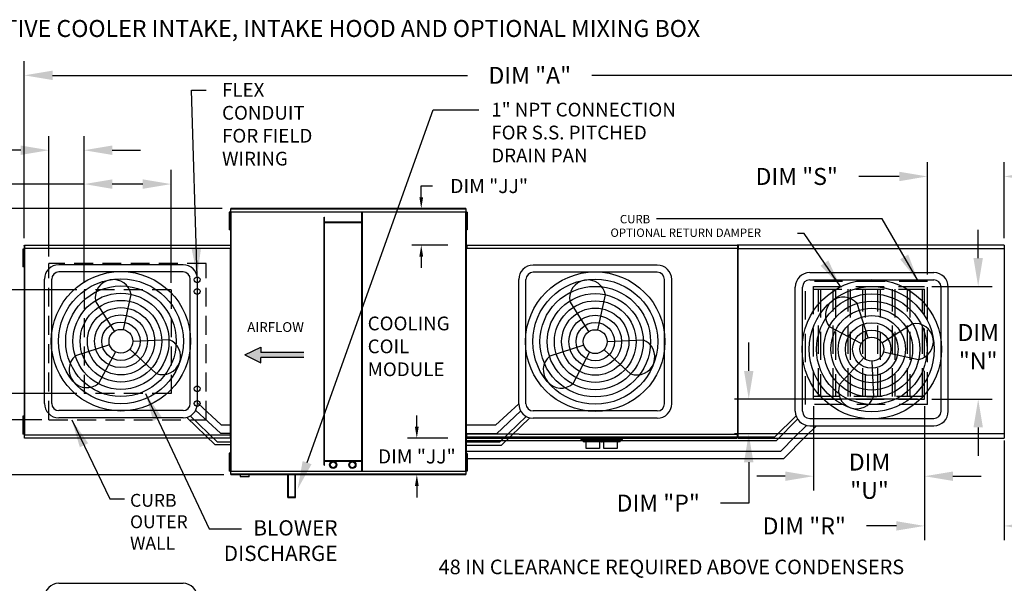
# Model space of a CAD drawing. Units: inches. Extents: x 0 to 2178, y -169 to 0.
# Drawn here: x 89 to 194, y -60 to 0 of the extents above; entities that cross this region are included whole.
import ezdxf

# ---------------------------------------------------------------- set-up
doc = ezdxf.new("R2010")
doc.units = ezdxf.units.IN
doc.header["$LTSCALE"] = 4
doc.header["$MEASUREMENT"] = 0
doc.linetypes.add('DASHED', pattern=[0.75, 0.5, -0.25])
doc.linetypes.add('HIDDEN', pattern=[0.375, 0.25, -0.125])
doc.styles.add('BOLD', font='ROMAND.SHX')
doc.dimstyles.new('MOD', dxfattribs={"dimscale": 1.5, "dimtxt": 1.2, "dimasz": 2, "dimexe": 1, "dimexo": 0.5, "dimgap": 1, "dimtad": 0, "dimtih": 1, "dimtoh": 1, "dimdec": 4, "dimzin": 0, "dimdsep": 46, "dimtxsty": 'Standard', "dimcen": 0.09, "dimadec": 0, "dimazin": 0, "dimtfac": 1, "dimtdec": 4, "dimtofl": 0, "dimtmove": 0, "dimatfit": 3, "dimfxl": 1, "dimtolj": 1, "dimtzin": 0, "dimarcsym": 0})

# ---------------------------------------------------------------- blocks, each defined once
blk = doc.blocks.new('*D2')
at = {"color": 0, "lineweight": -2, "transparency": 16777216}
for p, q in [((110.61, -20.01), (66.85, -20.01)), ((68.35, -23.01), (68.35, -30.21)), ((68.35, -45.22), (68.35, -38.01)), ((110.78, -48.22), (66.85, -48.22))]:
    blk.add_line(p, q, dxfattribs=at)
at = {"color": 0, "transparency": 16777216}
for points in [[(67.85, -23.01), (68.85, -23.01), (68.35, -20.01)], [(67.85, -45.22), (68.85, -45.22), (68.35, -48.22)]]:
    blk.add_solid(points, dxfattribs=at)
at = {"layer": 'DEFPOINTS', "color": 0, "transparency": 16777216}
for p in [(111.36, -20.01), (68.35, -48.22), (111.53, -48.22)]:
    blk.add_point(p, dxfattribs=at)
at = {"color": 0, "transparency": 16777216, "insert": (68.35, -34.11), "char_height": 1.8, "attachment_point": 5}
blk.add_mtext('\\A1;DIM\\P"B"', dxfattribs=at)
blk = doc.blocks.new('*D4')
at = {"color": 0, "lineweight": -2, "transparency": 16777216}
for p, q in [((92.24, -25.09), (92.24, -12.32)), ((95.96, -27.88), (95.96, -12.32)), ((89.24, -13.82), (81.1, -13.82)), ((98.96, -13.82), (101.96, -13.82))]:
    blk.add_line(p, q, dxfattribs=at)
at = {"color": 0, "transparency": 16777216}
for points in [[(89.24, -13.32), (89.24, -14.32), (92.24, -13.82)], [(98.96, -13.32), (98.96, -14.32), (95.96, -13.82)]]:
    blk.add_solid(points, dxfattribs=at)
at = {"layer": 'DEFPOINTS', "color": 0, "transparency": 16777216}
for p in [(92.24, -13.82), (92.24, -25.84), (95.96, -28.63)]:
    blk.add_point(p, dxfattribs=at)
at = {"color": 0, "transparency": 16777216, "insert": (74.5, -13.82), "char_height": 1.8, "attachment_point": 5}
blk.add_mtext('\\A1;DIM "Z"', dxfattribs=at)
blk = doc.blocks.new('*D5')
at = {"color": 0, "lineweight": -2, "transparency": 16777216}
for p, q in [((95.96, -27.88), (95.96, -15.91)), ((105.19, -27.88), (105.19, -15.91)), ((95.96, -17.41), (85.56, -17.41)), ((102.19, -17.41), (98.96, -17.41))]:
    blk.add_line(p, q, dxfattribs=at)
at = {"color": 0, "transparency": 16777216}
for points in [[(98.96, -16.91), (98.96, -17.91), (95.96, -17.41)], [(102.19, -16.91), (102.19, -17.91), (105.19, -17.41)]]:
    blk.add_solid(points, dxfattribs=at)
at = {"layer": 'DEFPOINTS', "color": 0, "transparency": 16777216}
for p in [(105.19, -17.41), (95.96, -28.63), (105.19, -28.63)]:
    blk.add_point(p, dxfattribs=at)
at = {"color": 0, "transparency": 16777216, "insert": (78.96, -17.41), "char_height": 1.8, "attachment_point": 5}
blk.add_mtext('\\A1;DIM "X"', dxfattribs=at)
blk = doc.blocks.new('*D6')
at = {"color": 0, "lineweight": -2, "transparency": 16777216}
for p, q in [((76.63, -25.63), (76.63, -22.63)), ((95.21, -28.63), (75.13, -28.63)), ((95.21, -39.6), (75.13, -39.6)), ((76.63, -42.6), (76.63, -45.6))]:
    blk.add_line(p, q, dxfattribs=at)
at = {"color": 0, "transparency": 16777216}
for points in [[(76.13, -25.63), (77.13, -25.63), (76.63, -28.63)], [(76.13, -42.6), (77.13, -42.6), (76.63, -39.6)]]:
    blk.add_solid(points, dxfattribs=at)
at = {"layer": 'DEFPOINTS', "color": 0, "transparency": 16777216}
for p in [(95.96, -28.63), (76.63, -39.6), (95.96, -39.6)]:
    blk.add_point(p, dxfattribs=at)
at = {"color": 0, "transparency": 16777216, "insert": (76.63, -34.23), "char_height": 1.8, "attachment_point": 5}
blk.add_mtext('\\A1;DIM\\P"W"', dxfattribs=at)
blk = doc.blocks.new('*D7')
at = {"color": 0, "lineweight": -2, "transparency": 16777216}
for p, q in [((83.19, -36.6), (83.19, -33.6)), ((83.72, -39.6), (81.69, -39.6)), ((91.49, -42.39), (81.69, -42.39)), ((83.19, -45.39), (83.19, -49.91)), ((83.19, -49.91), (80.19, -49.91))]:
    blk.add_line(p, q, dxfattribs=at)
at = {"color": 0, "transparency": 16777216}
for points in [[(82.69, -36.6), (83.69, -36.6), (83.19, -39.6)], [(82.69, -45.39), (83.69, -45.39), (83.19, -42.39)]]:
    blk.add_solid(points, dxfattribs=at)
at = {"layer": 'DEFPOINTS', "color": 0, "transparency": 16777216}
for p in [(84.47, -39.6), (83.19, -42.39), (92.24, -42.39)]:
    blk.add_point(p, dxfattribs=at)
at = {"color": 0, "transparency": 16777216, "insert": (73.59, -49.91), "char_height": 1.8, "attachment_point": 5}
blk.add_mtext('\\A1;DIM "Y"', dxfattribs=at)
blk = doc.blocks.new('*D19')
at = {"color": 0, "lineweight": -2, "transparency": 16777216}
for p, q in [((89.62, -23.14), (89.62, -4.38)), ((216.87, -23.08), (216.87, -4.38)), ((92.62, -5.88), (136.64, -5.88)), ((213.87, -5.88), (149.84, -5.88))]:
    blk.add_line(p, q, dxfattribs=at)
at = {"color": 0, "transparency": 16777216}
for points in [[(92.62, -5.38), (92.62, -6.38), (89.62, -5.88)], [(213.87, -5.38), (213.87, -6.38), (216.87, -5.88)]]:
    blk.add_solid(points, dxfattribs=at)
at = {"layer": 'DEFPOINTS', "color": 0, "transparency": 16777216}
for p in [(89.62, -5.88), (89.62, -23.89), (216.87, -23.83)]:
    blk.add_point(p, dxfattribs=at)
at = {"color": 0, "transparency": 16777216, "insert": (143.24, -5.88), "char_height": 1.8, "attachment_point": 5}
blk.add_mtext('\\A1;DIM "A"', dxfattribs=at)
blk = doc.blocks.new('*D21')
at = {"color": 0, "lineweight": -2, "transparency": 16777216}
for p, q in [((185.13, -40.96), (185.13, -55.15)), ((193.55, -44.6), (193.55, -55.15)), ((182.13, -53.65), (178.96, -53.65)), ((196.55, -53.65), (199.55, -53.65))]:
    blk.add_line(p, q, dxfattribs=at)
at = {"color": 0, "transparency": 16777216}
for points in [[(182.13, -53.15), (182.13, -54.15), (185.13, -53.65)], [(196.55, -53.15), (196.55, -54.15), (193.55, -53.65)]]:
    blk.add_solid(points, dxfattribs=at)
at = {"layer": 'DEFPOINTS', "color": 0, "transparency": 16777216}
for p in [(185.13, -40.21), (193.55, -43.85), (193.55, -53.65)]:
    blk.add_point(p, dxfattribs=at)
at = {"color": 0, "transparency": 16777216, "insert": (172.36, -53.65), "char_height": 1.8, "attachment_point": 5}
blk.add_mtext('\\A1;DIM "R"', dxfattribs=at)
blk = doc.blocks.new('*D20')
at = {"color": 0, "lineweight": -2, "transparency": 16777216}
for p, q in [((185.43, -26.98), (185.43, -15.1)), ((193.55, -23.14), (193.55, -15.1)), ((182.43, -16.6), (178.16, -16.6)), ((196.55, -16.6), (199.55, -16.6))]:
    blk.add_line(p, q, dxfattribs=at)
at = {"color": 0, "transparency": 16777216}
for points in [[(182.43, -16.1), (182.43, -17.1), (185.43, -16.6)], [(196.55, -16.1), (196.55, -17.1), (193.55, -16.6)]]:
    blk.add_solid(points, dxfattribs=at)
at = {"layer": 'DEFPOINTS', "color": 0, "transparency": 16777216}
for p in [(193.55, -16.6), (193.55, -23.89), (185.43, -27.73)]:
    blk.add_point(p, dxfattribs=at)
at = {"color": 0, "transparency": 16777216, "insert": (171.56, -16.6), "char_height": 1.8, "attachment_point": 5}
blk.add_mtext('\\A1;DIM "S"', dxfattribs=at)
blk = doc.blocks.new('*D24')
at = {"color": 0, "lineweight": -2, "transparency": 16777216}
for p, q in [((173.34, -40.96), (173.34, -49.88)), ((185.13, -40.96), (185.13, -49.88)), ((170.34, -48.38), (167.34, -48.38)), ((188.13, -48.38), (191.13, -48.38))]:
    blk.add_line(p, q, dxfattribs=at)
at = {"color": 0, "transparency": 16777216}
for points in [[(170.34, -47.88), (170.34, -48.88), (173.34, -48.38)], [(188.13, -47.88), (188.13, -48.88), (185.13, -48.38)]]:
    blk.add_solid(points, dxfattribs=at)
at = {"layer": 'DEFPOINTS', "color": 0, "transparency": 16777216}
for p in [(173.34, -40.21), (185.13, -40.21), (185.13, -48.38)]:
    blk.add_point(p, dxfattribs=at)
at = {"color": 0, "transparency": 16777216, "insert": (179.28, -48.38), "char_height": 1.8, "attachment_point": 5}
blk.add_mtext('\\A1;DIM\\P"U"', dxfattribs=at)
blk = doc.blocks.new('*D22')
at = {"color": 0, "lineweight": -2, "transparency": 16777216}
for p, q in [((166.47, -37.21), (166.47, -34.21)), ((184.38, -40.21), (164.97, -40.21)), ((192.8, -43.9), (164.97, -43.9)), ((166.47, -46.9), (166.47, -51.23)), ((166.47, -51.23), (163.47, -51.23))]:
    blk.add_line(p, q, dxfattribs=at)
at = {"color": 0, "transparency": 16777216}
for points in [[(165.97, -37.21), (166.97, -37.21), (166.47, -40.21)], [(165.97, -46.9), (166.97, -46.9), (166.47, -43.9)]]:
    blk.add_solid(points, dxfattribs=at)
at = {"layer": 'DEFPOINTS', "color": 0, "transparency": 16777216}
for p in [(185.13, -40.21), (166.47, -43.9), (193.55, -43.9)]:
    blk.add_point(p, dxfattribs=at)
at = {"color": 0, "transparency": 16777216, "insert": (156.87, -51.23), "char_height": 1.8, "attachment_point": 5}
blk.add_mtext('\\A1;DIM "P"', dxfattribs=at)
blk = doc.blocks.new('*D23')
at = {"color": 0, "lineweight": -2, "transparency": 16777216}
for p, q in [((190.81, -25.26), (190.81, -22.26)), ((185.88, -28.26), (192.31, -28.26)), ((185.88, -40.21), (192.31, -40.21)), ((190.81, -43.21), (190.81, -46.21))]:
    blk.add_line(p, q, dxfattribs=at)
at = {"color": 0, "transparency": 16777216}
for points in [[(190.31, -25.26), (191.31, -25.26), (190.81, -28.26)], [(190.31, -43.21), (191.31, -43.21), (190.81, -40.21)]]:
    blk.add_solid(points, dxfattribs=at)
at = {"layer": 'DEFPOINTS', "color": 0, "transparency": 16777216}
for p in [(185.13, -28.26), (190.81, -28.26), (185.13, -40.21)]:
    blk.add_point(p, dxfattribs=at)
at = {"color": 0, "transparency": 16777216, "insert": (190.81, -34.65), "char_height": 1.8, "attachment_point": 5}
blk.add_mtext('\\A1;DIM\\P"N"', dxfattribs=at)
blk = doc.blocks.new('*D39')
at = {"color": 0, "lineweight": -2, "transparency": 16777216}
for p, q in [((131.73, -18.81), (131.73, -17.61)), ((131.73, -17.61), (132.93, -17.61)), ((134.46, -20.01), (130.73, -20.01)), ((134.55, -23.89), (130.73, -23.89)), ((131.73, -25.09), (131.73, -26.29))]:
    blk.add_line(p, q, dxfattribs=at)
at = {"color": 0, "transparency": 16777216}
for points in [[(131.53, -18.81), (131.93, -18.81), (131.73, -20.01)], [(131.53, -25.09), (131.93, -25.09), (131.73, -23.89)]]:
    blk.add_solid(points, dxfattribs=at)
at = {"layer": 'DEFPOINTS', "color": 0, "transparency": 16777216}
for p in [(136.46, -20.01), (131.73, -23.89), (136.55, -23.89)]:
    blk.add_point(p, dxfattribs=at)
at = {"color": 0, "transparency": 16777216, "insert": (138.93, -17.61), "char_height": 1.5, "attachment_point": 5}
blk.add_mtext('\\A1;DIM "JJ"', dxfattribs=at)
blk = doc.blocks.new('*D40')
at = {"color": 0, "lineweight": -2, "transparency": 16777216}
for p, q in [((131.26, -43.14), (131.26, -41.94)), ((134.55, -44.34), (130.26, -44.34)), ((134.46, -48.22), (130.26, -48.22)), ((131.26, -49.42), (131.26, -50.62))]:
    blk.add_line(p, q, dxfattribs=at)
at = {"color": 0, "transparency": 16777216}
for points in [[(131.06, -43.14), (131.46, -43.14), (131.26, -44.34)], [(131.06, -49.42), (131.46, -49.42), (131.26, -48.22)]]:
    blk.add_solid(points, dxfattribs=at)
at = {"layer": 'DEFPOINTS', "color": 0, "transparency": 16777216}
for p in [(131.26, -44.34), (136.55, -44.34), (136.46, -48.22)]:
    blk.add_point(p, dxfattribs=at)
at = {"color": 0, "transparency": 16777216, "insert": (131.26, -46.28), "char_height": 1.5, "attachment_point": 5}
blk.add_mtext('\\A1;DIM "JJ"', dxfattribs=at)

msp = doc.modelspace()

# ---------------------------------------------------------------- hatches: boundary and pattern name
at = {"linetype": 'Continuous'}
msp.add_hatch(color=7, dxfattribs=at).paths.add_polyline_path([(114.70657, -35.24719), (114.70657, -34.69495), (113.03033, -35.5233), (114.70657, -36.35166), (114.70657, -35.79942), (119.28134, -35.79942), (119.28134, -35.24719)])

# ---------------------------------------------------------------- linework, layer by layer
at = {"color": 7}
for p, q in [((119.62059, -46.93933), (132.9978, -9.5401)), ((132.9978, -9.5401), (137.8272, -9.5401)), ((136.54895, -23.89483), (136.54895, -24.21818)), ((165.30147, -25.91503), (165.30147, -23.89411)), ((165.35675, -23.89401), (165.35675, -24.33184)), ((193.55077, -23.89401), (193.55077, -44.33692)), ((136.51808, -24.21818), (136.50215, -24.21818)), ((136.51808, -24.21818), (165.30147, -24.21818)), ((136.54895, -24.21818), (136.51808, -24.21818)), ((106.45967, -25.95883), (93.29248, -25.95883)), ((156.77233, -25.99909), (143.60515, -25.99909)), ((106.45967, -26.72483), (93.29248, -26.72483)), ((156.77233, -26.76509), (143.60515, -26.76509)), ((172.93986, -26.79533), (186.10705, -26.79533)), ((91.76048, -40.65802), (91.76048, -27.49083)), ((92.52648, -40.65802), (92.52648, -27.49083)), ((107.22567, -40.65802), (107.22567, -27.49083)), ((107.99167, -40.65802), (107.99167, -27.49083)), ((142.07315, -40.69828), (142.07315, -27.53109)), ((142.83915, -40.69828), (142.83915, -27.53109)), ((157.53833, -40.69828), (157.53833, -27.53109)), ((158.30433, -40.69828), (158.30433, -27.53109)), ((172.93986, -27.56133), (186.10705, -27.56133)), ((100.14534, -32.83779), (100.95472, -29.12054)), ((150.458, -32.87805), (151.26738, -29.16081)), ((171.40786, -41.49451), (171.40786, -28.32733)), ((172.17386, -41.49451), (172.17386, -28.32733)), ((186.87305, -41.49451), (186.87305, -28.32733)), ((187.63905, -41.49451), (187.63905, -28.32733)), ((99.2039, -33.00206), (97.1834, -29.77863)), ((149.51657, -33.04233), (147.49607, -29.81889)), ((179.13832, -33.70533), (177.98065, -30.08141)), ((180.59581, -34.23875), (183.81925, -32.21824)), ((178.40516, -34.31831), (175.04363, -32.53699)), ((98.67049, -34.45955), (95.04657, -35.61723)), ((101.14169, -34.07442), (104.94268, -33.8904)), ((151.45435, -34.11469), (155.25535, -33.93066)), ((99.28347, -35.19272), (97.50214, -38.55425)), ((100.8124, -34.92593), (103.62694, -37.48549)), ((113.03033, -35.5233), (114.70657, -34.69495)), ((114.70657, -34.69495), (114.70657, -35.24719)), ((119.28134, -35.24719), (114.70657, -35.24719)), ((148.98315, -34.49982), (145.35924, -35.65749)), ((149.59614, -35.23298), (147.81481, -38.59451)), ((151.12507, -34.96619), (153.9396, -37.52576)), ((180.76009, -35.18018), (184.47733, -35.98956)), ((113.03033, -35.5233), (114.70657, -36.35166)), ((119.28134, -35.79942), (114.70657, -35.79942)), ((114.70657, -36.35166), (114.70657, -35.79942)), ((178.67195, -35.84725), (176.11238, -38.66178)), ((179.52345, -36.17653), (179.70748, -39.97753)), ((110.51806, -42.94315), (108.05238, -40.65802)), ((139.60747, -42.98341), (142.07315, -40.69828)), ((106.45967, -41.42402), (93.29248, -41.42402)), ((110.42579, -43.8335), (107.81842, -41.39787)), ((139.69974, -43.87376), (142.30711, -41.43814)), ((156.77233, -41.46428), (143.60515, -41.46428)), ((106.45967, -42.19002), (93.29248, -42.19002)), ((109.88191, -45.06614), (106.87226, -42.14906)), ((110.0847, -44.7249), (107.21623, -41.9812)), ((140.04083, -44.76516), (142.9093, -42.02146)), ((140.24362, -45.1064), (143.25327, -42.18932)), ((156.77233, -42.23028), (143.60515, -42.23028)), ((169.24622, -44.22186), (171.48713, -41.98094)), ((169.39935, -44.60486), (171.64991, -42.32099)), ((172.93986, -42.26051), (186.10705, -42.26051)), ((110.42579, -43.8335), (111.48661, -43.8335)), ((110.51806, -42.94315), (111.48661, -42.94315)), ((139.60747, -42.98341), (136.50215, -42.98341)), ((165.35675, -44.33692), (165.35675, -43.86504)), ((171.36732, -44.22186), (172.60068, -42.98849)), ((172.45061, -44.22186), (173.64595, -43.02651)), ((172.93986, -43.02651), (186.10705, -43.02651)), ((110.0847, -44.7249), (111.48661, -44.7249)), ((139.69974, -43.87376), (136.50215, -43.87376)), ((136.50215, -44.22186), (169.24622, -44.22186)), ((136.50215, -44.60486), (169.39935, -44.60486)), ((140.04083, -44.76516), (136.50215, -44.76516)), ((142.10432, -43.90681), (136.54895, -43.90681)), ((169.87007, -45.71911), (171.36732, -44.22186)), ((170.18735, -46.48511), (172.45061, -44.22186)), ((111.48661, -45.06614), (109.88191, -45.06614)), ((136.50215, -45.1064), (140.24362, -45.1064)), ((136.50215, -45.71911), (169.87007, -45.71911)), ((136.50215, -46.48511), (170.18735, -46.48511)), ((93.29248, -59.73307), (106.45967, -59.73307))]:
    msp.add_line(p, q, dxfattribs=at)
at = {"color": 7, "linetype": 'Continuous'}
for p, q in [((111.42341, -20.38268), (111.35731, -20.38268)), ((111.35731, -20.38268), (111.35731, -20.69745)), ((111.35731, -20.69745), (111.35731, -21.95655)), ((111.42341, -20.69745), (111.35731, -20.69745)), ((111.42341, -20.38268), (111.42341, -20.69745)), ((111.42341, -20.69745), (111.42341, -21.95655)), ((111.48661, -20.38267), (111.48661, -47.8467)), ((111.52638, -20.38267), (111.48661, -20.38267)), ((111.52638, -20.38267), (111.52638, -47.8467)), ((111.52697, -20.38267), (111.52638, -20.38267)), ((111.52697, -20.3613), (136.46179, -20.3613)), ((111.52697, -20.3613), (111.52697, -20.38267)), ((111.52697, -20.40107), (111.52697, -20.38267)), ((136.46179, -20.40107), (111.52697, -20.40107)), ((136.45942, -20.0131), (111.52935, -20.0131)), ((111.52935, -20.0494), (111.52935, -20.0131)), ((111.52935, -20.0494), (136.45942, -20.0494)), ((111.52935, -20.3613), (111.52935, -20.0494)), ((125.444, -47.8283), (125.444, -20.40107)), ((125.50632, -47.8283), (125.50632, -20.40107)), ((136.45942, -20.0131), (136.45942, -20.0494)), ((136.45942, -20.0494), (136.45942, -20.3613)), ((136.46179, -20.38267), (136.46179, -20.3613)), ((136.46239, -20.38267), (136.46179, -20.38267)), ((136.46179, -20.40107), (136.46179, -20.38267)), ((136.46239, -47.8467), (136.46239, -20.38267)), ((136.50215, -20.38267), (136.46239, -20.38267)), ((136.50215, -47.8467), (136.50215, -20.38267)), ((136.60672, -20.37505), (136.54061, -20.37505)), ((136.54061, -20.37505), (136.54061, -20.68982)), ((136.54061, -20.68982), (136.54061, -21.94891)), ((136.60672, -20.68982), (136.54061, -20.68982)), ((136.60672, -20.37505), (136.60672, -20.68982)), ((136.60672, -20.68982), (136.60672, -21.94891)), ((111.4637, -21.01223), (111.42341, -21.01223)), ((111.42341, -21.64177), (111.4637, -21.64177)), ((121.41461, -47.2211), (121.41461, -20.92045)), ((121.41461, -20.92045), (121.47693, -20.92045)), ((121.47693, -47.2211), (121.47693, -20.92045)), ((125.444, -21.43982), (121.47693, -21.43982)), ((125.444, -21.50215), (121.47693, -21.50215)), ((136.54079, -21.00459), (136.5005, -21.00459)), ((136.5005, -21.63414), (136.54079, -21.63414)), ((136.50215, -20.95423), (136.50215, -47.27514)), ((111.42341, -21.95655), (111.35731, -21.95655)), ((111.35731, -21.95655), (111.35731, -22.27132)), ((111.42341, -22.27132), (111.35731, -22.27132)), ((111.42341, -21.95655), (111.42341, -22.27132)), ((136.60672, -21.94891), (136.54061, -21.94891)), ((136.54061, -21.94891), (136.54061, -22.26369)), ((136.60672, -22.26369), (136.54061, -22.26369)), ((136.60672, -21.94891), (136.60672, -22.26369)), ((89.62191, -23.93261), (89.62191, -23.89411)), ((89.62191, -23.93261), (89.62191, -24.26342)), ((89.63886, -23.89411), (111.50734, -23.89411)), ((89.63886, -23.92755), (89.63886, -23.89411)), ((111.50734, -23.92755), (89.63886, -23.92755)), ((89.63886, -23.92755), (89.63886, -24.21482)), ((111.50734, -23.89411), (111.50734, -23.92755)), ((111.50734, -23.92755), (111.50734, -24.21482)), ((136.50215, -23.38763), (136.50215, -44.84174)), ((136.54895, -23.89483), (165.24948, -23.89483)), ((165.24948, -23.89403), (165.24948, -23.8665)), ((165.24948, -23.91774), (165.24948, -23.89403)), ((165.24948, -23.89403), (165.25024, -23.89403)), ((165.30147, -23.89403), (165.25024, -23.89403)), ((165.25467, -23.89411), (165.25467, -23.86934)), ((165.25467, -23.89411), (165.25536, -23.89411)), ((165.25467, -23.91545), (165.25467, -23.89411)), ((165.30147, -23.89411), (165.25536, -23.89411)), ((193.55077, -23.89401), (165.35675, -23.89401)), ((89.47019, -24.30874), (89.47019, -24.62352)), ((89.53629, -24.30874), (89.47019, -24.30874)), ((89.47019, -24.62352), (89.47019, -25.88261)), ((89.53629, -24.62352), (89.47019, -24.62352)), ((89.53629, -24.30874), (89.53629, -24.62352)), ((89.53629, -24.62352), (89.53629, -25.88261)), ((89.57658, -24.93829), (89.53629, -24.93829)), ((89.61876, -24.28608), (89.57658, -24.28608)), ((89.5995, -24.23451), (89.5995, -43.99487)), ((89.63612, -24.23451), (89.5995, -24.23451)), ((89.61876, -24.28608), (89.61939, -24.28608)), ((89.61939, -24.26342), (89.61939, -24.28608)), ((89.61939, -24.3056), (89.61939, -24.28608)), ((89.63612, -24.23451), (89.63612, -43.99487)), ((89.63612, -24.23451), (89.63667, -24.23451)), ((89.63667, -24.21482), (111.50953, -24.21482)), ((89.63667, -24.21482), (89.63667, -24.23451)), ((89.63667, -24.25145), (89.63667, -24.23451)), ((111.50953, -24.25145), (89.63667, -24.25145)), ((111.50953, -24.23451), (111.50953, -24.21482)), ((111.50953, -24.25145), (111.50953, -24.23451)), ((111.50953, -24.23451), (111.51007, -24.23451)), ((111.51007, -43.99487), (111.51007, -24.23451)), ((111.5467, -24.23451), (111.51007, -24.23451)), ((111.5467, -43.99487), (111.5467, -24.23451)), ((136.50215, -24.25419), (136.50215, -43.97518)), ((165.35377, -24.23185), (193.55376, -24.23185)), ((165.35675, -43.86504), (165.35675, -24.33184)), ((89.47019, -25.88261), (89.47019, -26.19739)), ((89.53629, -25.88261), (89.47019, -25.88261)), ((89.53629, -25.56784), (89.57658, -25.56784)), ((89.53629, -25.88261), (89.53629, -26.19739)), ((136.50215, -25.48398), (136.50215, -44.79267)), ((136.50215, -25.93981), (136.50215, -43.88203)), ((165.30147, -43.90681), (165.30147, -25.91503)), ((89.53629, -26.19739), (89.47019, -26.19739)), ((136.50215, -26.26388), (136.50215, -44.01277)), ((89.47019, -42.03199), (89.47019, -42.34676)), ((89.53629, -42.03199), (89.47019, -42.03199)), ((89.53629, -42.34676), (89.47019, -42.34676)), ((89.47019, -42.34676), (89.47019, -43.60585)), ((89.53629, -42.03199), (89.53629, -42.34676)), ((89.53629, -42.34676), (89.53629, -43.60585)), ((89.57658, -42.66153), (89.53629, -42.66153)), ((89.47019, -43.60585), (89.47019, -43.92063)), ((89.53629, -43.60585), (89.47019, -43.60585)), ((89.53629, -43.29108), (89.57658, -43.29108)), ((89.53629, -43.60585), (89.53629, -43.92063)), ((136.54895, -43.8607), (136.54895, -43.88203)), ((165.25467, -43.8607), (165.25467, -43.88203)), ((89.53629, -43.92063), (89.47019, -43.92063)), ((89.57658, -43.94329), (89.61876, -43.94329)), ((89.5995, -43.99487), (89.63612, -43.99487)), ((89.61939, -43.94329), (89.61876, -43.94329)), ((89.61939, -43.92377), (89.61939, -43.94329)), ((89.61939, -43.94329), (89.61939, -43.96595)), ((89.63667, -43.99487), (89.63612, -43.99487)), ((89.63667, -43.97792), (111.50953, -43.97792)), ((89.63667, -43.97792), (89.63667, -43.99487)), ((89.63667, -43.99487), (89.63667, -44.01455)), ((111.50953, -44.01455), (89.63667, -44.01455)), ((89.63886, -44.30182), (89.63886, -44.01455)), ((89.63886, -44.30182), (111.50734, -44.30182)), ((89.63886, -44.33526), (89.63886, -44.30182)), ((111.50734, -44.33526), (89.63886, -44.33526)), ((111.50734, -44.30182), (111.50734, -44.01455)), ((111.50734, -44.30182), (111.50734, -44.33526)), ((111.50953, -44.01455), (111.50953, -43.99487)), ((111.51007, -43.99487), (111.5467, -43.99487)), ((136.50215, -43.88203), (136.54826, -43.88203)), ((136.54895, -43.88203), (136.54826, -43.88203)), ((136.54895, -43.88203), (136.54895, -43.90681)), ((136.54895, -43.90681), (136.54895, -43.92628)), ((136.54895, -44.29483), (136.54895, -43.92628)), ((136.54895, -44.33692), (136.54895, -44.29483)), ((136.54895, -44.33692), (165.25467, -44.33692)), ((142.10432, -43.90681), (165.25467, -43.90681)), ((148.70378, -44.40538), (151.1587, -44.40538)), ((148.70378, -44.49874), (148.70378, -44.40538)), ((148.70378, -44.49874), (151.1587, -44.49874)), ((148.87028, -44.54431), (148.70378, -44.49874)), ((148.80751, -44.40538), (148.80751, -44.36181)), ((148.87028, -44.54431), (150.9922, -44.54431)), ((148.87028, -44.58637), (148.87028, -44.54431)), ((150.82909, -44.74947), (149.03339, -44.74947)), ((149.23971, -45.43671), (149.23971, -44.74947)), ((150.57893, -44.40538), (153.03386, -44.40538)), ((150.57893, -44.49874), (150.57893, -44.40538)), ((150.57893, -44.49874), (153.03386, -44.49874)), ((150.74544, -44.54431), (150.57893, -44.49874)), ((150.62277, -44.74947), (150.62277, -45.43671)), ((150.68266, -44.40538), (150.68266, -44.36181)), ((150.74544, -44.54431), (152.86735, -44.54431)), ((150.74544, -44.58637), (150.74544, -44.54431)), ((152.70425, -44.74947), (150.90854, -44.74947)), ((151.11487, -45.43671), (151.11487, -44.74947)), ((152.49792, -44.74947), (152.49792, -45.43671)), ((153.03386, -44.49874), (152.86735, -44.54431)), ((152.86735, -44.54431), (152.86735, -44.58637)), ((152.93013, -44.33692), (152.93013, -44.40538)), ((153.03386, -44.40538), (153.03386, -44.49874)), ((165.25467, -43.90681), (165.25467, -43.88203)), ((165.25536, -43.88203), (165.25467, -43.88203)), ((165.25467, -43.92628), (165.25467, -43.90681)), ((165.25467, -43.92628), (165.25467, -44.33692)), ((165.25467, -44.29483), (165.25467, -44.33692)), ((165.25536, -43.88203), (165.30147, -43.88203)), ((193.55376, -43.89907), (165.35377, -43.89907)), ((165.35675, -44.33692), (193.55077, -44.33692)), ((111.42341, -45.94831), (111.35731, -45.94831)), ((111.35731, -45.94831), (111.35731, -46.26309)), ((111.42341, -45.94831), (111.42341, -46.26309)), ((149.93124, -45.43671), (149.23971, -45.43671)), ((150.62277, -45.43671), (149.93124, -45.43671)), ((151.80639, -45.43671), (151.11487, -45.43671)), ((152.49792, -45.43671), (151.80639, -45.43671)), ((111.42341, -46.26309), (111.35731, -46.26309)), ((111.35731, -46.26309), (111.35731, -47.52218)), ((111.42341, -46.26309), (111.42341, -47.52218)), ((111.4637, -46.57786), (111.42341, -46.57786)), ((121.47693, -46.72722), (125.444, -46.72722)), ((121.47693, -46.78955), (125.444, -46.78955)), ((136.54079, -46.58812), (136.5005, -46.58812)), ((136.60672, -45.95858), (136.54061, -45.95858)), ((136.54061, -45.95858), (136.54061, -46.27335)), ((136.60672, -46.27335), (136.54061, -46.27335)), ((136.54061, -46.27335), (136.54061, -47.53244)), ((136.60672, -45.95858), (136.60672, -46.27335)), ((136.60672, -46.27335), (136.60672, -47.53244)), ((111.42341, -47.52218), (111.35731, -47.52218)), ((111.35731, -47.52218), (111.35731, -47.83695)), ((111.42341, -47.83695), (111.35731, -47.83695)), ((111.42341, -47.20741), (111.4637, -47.20741)), ((111.42341, -47.52218), (111.42341, -47.83695)), ((111.48661, -47.8467), (111.52638, -47.8467)), ((111.52697, -47.8467), (111.52638, -47.8467)), ((111.52697, -47.8283), (136.46179, -47.8283)), ((111.52697, -47.8283), (111.52697, -47.8467)), ((111.52697, -47.8467), (111.52697, -47.86807)), ((136.46179, -47.86807), (111.52697, -47.86807)), ((111.52935, -48.17997), (111.52935, -47.86807)), ((121.41461, -47.2211), (121.47693, -47.2211)), ((136.45942, -47.86807), (136.45942, -48.17997)), ((136.46179, -47.8283), (136.46179, -47.8467)), ((136.46179, -47.86807), (136.46179, -47.8467)), ((136.46239, -47.8467), (136.46179, -47.8467)), ((136.46239, -47.8467), (136.50215, -47.8467)), ((136.5005, -47.21767), (136.54079, -47.21767)), ((136.60672, -47.53244), (136.54061, -47.53244)), ((136.54061, -47.53244), (136.54061, -47.84722)), ((136.60672, -47.84722), (136.54061, -47.84722)), ((136.60672, -47.53244), (136.60672, -47.84722)), ((136.45942, -48.17997), (111.52935, -48.17997)), ((111.52935, -48.21627), (111.52935, -48.17997)), ((111.52935, -48.21627), (136.45942, -48.21627)), ((112.53397, -48.21627), (112.53397, -48.41137)), ((112.53397, -48.41137), (113.49259, -48.41137)), ((113.47407, -48.42989), (112.55249, -48.42989)), ((113.49259, -48.41137), (113.49259, -48.21627)), ((117.58177, -50.63703), (117.58177, -48.21627)), ((117.6441, -50.57471), (117.6441, -48.21627)), ((118.33963, -50.57471), (118.33963, -48.21627)), ((118.40196, -50.63703), (118.40196, -48.21627)), ((136.45942, -48.17997), (136.45942, -48.21627)), ((117.58177, -50.63703), (118.40196, -50.63703)), ((117.6441, -50.57471), (118.33963, -50.57471))]:
    msp.add_line(p, q, dxfattribs=at)
at = {"color": 7, "linetype": 'DASHED'}
for p, q in [((108.91087, -25.83695), (92.23533, -25.83695)), ((92.23533, -42.39243), (92.23533, -25.83695)), ((108.91087, -42.39243), (108.91087, -25.83695)), ((95.95652, -28.62929), (95.95652, -39.60008)), ((105.18968, -28.62929), (95.95652, -28.62929)), ((105.18968, -28.62929), (105.18968, -39.60008)), ((105.18968, -39.60008), (95.95652, -39.60008)), ((92.23533, -42.39243), (108.91087, -42.39243))]:
    msp.add_line(p, q, dxfattribs=at)
at = {"color": 7, "linetype": 'HIDDEN', "ltscale": 3}
for p, q in [((185.43109, -27.72685), (172.47947, -27.72685)), ((172.47947, -40.77474), (172.47947, -27.72685)), ((185.43109, -40.77474), (185.43109, -27.72685)), ((185.43265, -40.3488), (185.43265, -28.05375)), ((173.34241, -28.26386), (185.12857, -28.26386)), ((173.34241, -40.20601), (173.34241, -28.26386)), ((173.34241, -28.55771), (185.12857, -28.55771)), ((173.85745, -39.91216), (173.85745, -28.55771)), ((174.09584, -28.55771), (174.09584, -39.91216)), ((175.43356, -39.91216), (175.43356, -28.55771)), ((175.67195, -28.55771), (175.67195, -39.91216)), ((177.00966, -39.91216), (177.00966, -28.55771)), ((177.24805, -28.55771), (177.24805, -39.91216)), ((178.58576, -39.91216), (178.58576, -28.55771)), ((178.82415, -28.55771), (178.82415, -39.91216)), ((180.16186, -39.91216), (180.16186, -28.55771)), ((180.40026, -28.55771), (180.40026, -39.91216)), ((181.73797, -39.91216), (181.73797, -28.55771)), ((181.97636, -28.55771), (181.97636, -39.91216)), ((183.31407, -39.91216), (183.31407, -28.55771)), ((183.55246, -28.55771), (183.55246, -39.91216)), ((184.89017, -39.91216), (184.89017, -28.55771)), ((185.12857, -40.20601), (185.12857, -28.55771)), ((185.12857, -39.91216), (173.34241, -39.91216)), ((173.34241, -40.20601), (185.12857, -40.20601)), ((185.43109, -40.77474), (172.47947, -40.77474))]:
    msp.add_line(p, q, dxfattribs=at)
at = {"color": 7}
for centre, radius in [((99.87608, -34.07442), 7.39361), ((150.18874, -34.11469), 7.39361), ((99.87608, -34.07442), 6.62761), ((107.9605, -27.55414), 0.30753), ((150.18874, -34.11469), 6.62761), ((179.52345, -34.91092), 7.39361), ((99.87608, -34.07442), 5.86161), ((99.87608, -34.07442), 5.09561), ((107.9605, -28.79237), 0.30753), ((150.18874, -34.11469), 5.86161), ((150.18874, -34.11469), 5.09561), ((179.52345, -34.91092), 6.62761), ((179.52345, -34.91092), 5.86161), ((99.87608, -34.07442), 4.32961), ((150.18874, -34.11469), 4.32961), ((179.52345, -34.91092), 5.09561), ((99.87608, -34.07442), 3.56361), ((99.87608, -34.07442), 2.79761), ((150.18874, -34.11469), 3.56361), ((150.18874, -34.11469), 2.79761), ((179.52345, -34.91092), 4.32961), ((99.87608, -34.07442), 2.03161), ((150.18874, -34.11469), 2.03161), ((179.52345, -34.91092), 3.56361), ((179.52345, -34.91092), 2.79761), ((99.87608, -34.07442), 1.26561), ((150.18874, -34.11469), 1.26561), ((179.52345, -34.91092), 2.03161), ((179.52345, -34.91092), 1.26561), ((107.9605, -39.10681), 0.30753), ((107.9605, -40.67523), 0.30753)]:
    msp.add_circle(centre, radius, dxfattribs=at)
at = {"color": 7, "linetype": 'Continuous'}
for centre, radius in [((122.38834, -47.17367), 0.38412), ((122.38834, -47.17367), 0.30622), ((124.42199, -47.17367), 0.38412), ((124.42199, -47.17367), 0.30622)]:
    msp.add_circle(centre, radius, dxfattribs=at)
at = {"color": 7}
for centre, radius, start, end in [((93.29248, -27.49083), 1.532, 90, 180), ((106.45967, -27.49083), 1.532, 0, 90), ((143.60515, -27.53109), 1.532, 90, 180), ((156.77233, -27.53109), 1.532, 0, 90), ((93.29248, -27.49083), 0.766, 90, 180), ((106.45967, -27.49083), 0.766, 0, 90), ((143.60515, -27.53109), 0.766, 90, 180), ((156.77233, -27.53109), 0.766, 0, 90), ((172.93986, -28.32733), 1.532, 90, 180), ((186.10705, -28.32733), 1.532, 0, 90), ((99.06906, -29.44959), 1.91415, 9.8982345, 189.8982345), ((149.38172, -29.48985), 1.91415, 9.8982345, 189.8982345), ((172.93986, -28.32733), 0.766, 90, 180), ((186.10705, -28.32733), 0.766, 0, 90), ((176.51214, -31.3092), 1.91415, 39.8982345, 219.8982345), ((184.14829, -34.1039), 1.91415, 279.8982345, 99.8982345), ((104.28481, -35.68794), 1.91415, 249.8982345, 69.8982345), ((154.59748, -35.72821), 1.91415, 249.8982345, 69.8982345), ((96.27436, -37.08574), 1.91415, 129.8982345, 309.8982345), ((146.58702, -37.126), 1.91415, 129.8982345, 309.8982345), ((177.90993, -39.31965), 1.91415, 159.8982345, 339.8982345), ((93.29248, -40.65802), 1.532, 180, 270), ((93.29248, -40.65802), 0.766, 180, 270), ((106.45967, -40.65802), 1.532, 270, 0), ((106.45967, -40.65802), 0.766, 270, 0), ((143.60515, -40.69828), 1.532, 180, 270), ((143.60515, -40.69828), 0.766, 180, 270), ((156.77233, -40.69828), 1.532, 270, 0), ((156.77233, -40.69828), 0.766, 270, 0), ((172.93986, -41.49451), 1.532, 180, 270), ((172.93986, -41.49451), 0.766, 180, 270), ((186.10705, -41.49451), 1.532, 270, 0), ((186.10705, -41.49451), 0.766, 270, 0), ((93.29248, -61.26507), 1.532, 90, 180), ((106.45967, -61.26507), 1.532, 0, 90)]:
    msp.add_arc(centre, radius, start, end, dxfattribs=at)
at = {"color": 7, "linetype": 'Continuous'}
for centre, radius, start, end in [((149.03339, -44.58637), 0.1631, 180, 270), ((150.90854, -44.58637), 0.1631, 180, 270), ((150.82909, -44.58637), 0.1631, 270, 284.0960622), ((152.70425, -44.58637), 0.1631, 270, 0), ((112.55249, -48.41137), 0.01852, 180, 270), ((113.47407, -48.41137), 0.01852, 270, 0)]:
    msp.add_arc(centre, radius, start, end, dxfattribs=at)
at = {"color": 7}
msp.add_solid([(120.09138, -47.10772), (119.1498, -46.77093), (118.61022, -49.76407)], dxfattribs=at)

# ---------------------------------------------------------------- texts
at = {"color": 7, "style": 'BOLD'}
msp.add_text('OUTDOOR DOWN DISCHARGE MOD PACKAGE UNIT, HEATING COIL, EVAPORATIVE COOLER INTAKE, INTAKE HOOD AND OPTIONAL MIXING BOX', height=1.8, dxfattribs=at).set_placement((0.16918, -1.8141))
at = {"color": 7}
for s, height, p in [('CURB', 0.887771, (152.8051, -21.57105)), ('OPTIONAL RETURN DAMPER', 0.8877709, (151.79614, -23.00843))]:
    msp.add_text(s, height=height, dxfattribs=at).set_placement(p)
at = {"color": 7, "linetype": 'Continuous'}
for s, height, p in [('AIRFLOW', 1.035439, (113.27515, -33.08356)), ('CURB', 1.364252, (100.83859, -51.61892)), ('OUTER', 1.364252, (100.83859, -53.89267)), ('WALL', 1.364252, (100.83859, -56.16643)), ('48 IN CLEARANCE REQUIRED ABOVE CONDENSERS', 1.546875, (133.57676, -58.77053))]:
    msp.add_text(s, height=height, dxfattribs=at).set_placement(p)
at = {"color": 7}
for s, insert, char_height, attachment_point in [('FLEX\\PCONDUIT\\PFOR FIELD \\PWIRING', (110.59958, -6.69467), 1.457899, 1), ('1" NPT CONNECTION\\PFOR S.S. PITCHED\\PDRAIN PAN', (139.16183, -8.78662), 1.4578988, 1), ('COOLING\\PCOIL\\PMODULE', (126.04761, -31.45599), 1.457899, 1), ('BLOWER\\PDISCHARGE', (122.8537, -55.4169), 1.619887, 6)]:
    msp.add_mtext(s, dxfattribs=dict(at, insert=insert, char_height=char_height, attachment_point=attachment_point))

# ---------------------------------------------------------------- dimensions: what is measured, and where the dimension line sits
for base, p1, p2, text, picture, middle in [((89.62191, -5.88404), (216.86544, -23.8312), (89.62191, -23.89411), 'DIM "A"', '*D19', (143.23697, -5.88404)), ((92.23533, -13.82057), (95.95652, -28.62929), (92.23533, -25.83695), 'DIM "Z"', '*D4', (74.49864, -13.82057)), ((105.18968, -17.41266), (95.95652, -28.62929), (105.18968, -28.62929), 'DIM "X"', '*D5', (78.95869, -17.41266)), ((185.12857, -48.37761), (173.34241, -40.20601), (185.12857, -40.20601), 'DIM\\P"U"', '*D24', (179.2768, -48.37761))]:
    dim = msp.add_linear_dim(base=base, p1=p1, p2=p2, text=text, dimstyle='MOD', dxfattribs=at)
    dim.commit()
    dim.dimension.update_dxf_attribs({"geometry": picture, "text_midpoint": middle, "dimtype": 160})
for base, p1, p2, angle, text, picture, middle in [((193.55376, -16.59603), (185.43109, -27.72685), (193.55376, -23.89403), 180, 'DIM "S"', '*D20', (171.55609, -16.59603)), ((68.34949, -48.21627), (111.35731, -20.0131), (111.52935, -48.21627), 90, 'DIM\\P"B"', '*D2', (68.34949, -34.11469)), ((76.63143, -39.60008), (95.95652, -28.62929), (95.95652, -39.60008), 90, 'DIM\\P"W"', '*D6', (76.63143, -34.22869)), ((190.81027, -28.26386), (185.12857, -40.20601), (185.12857, -28.26386), 270, 'DIM\\P"N"', '*D23', (190.81027, -34.64567)), ((83.19334, -42.39243), (84.46834, -39.60008), (92.23533, -42.39243), 90, 'DIM "Y"', '*D7', (73.59334, -49.91277)), ((166.46954, -43.89907), (185.12857, -40.20601), (193.55077, -43.89907), 90, 'DIM "P"', '*D22', (156.86954, -51.23017)), ((193.55376, -53.65052), (185.12857, -40.20601), (193.55376, -43.84906), 180, 'DIM "R"', '*D21', (172.35564, -53.65052))]:
    dim = msp.add_linear_dim(base=base, p1=p1, p2=p2, angle=angle, text=text, dimstyle='MOD', dxfattribs=at)
    dim.commit()
    dim.dimension.update_dxf_attribs({"geometry": picture, "text_midpoint": middle, "dimtype": 160})
dim = msp.add_linear_dim(base=(131.72993, -23.89483), p1=(136.45942, -20.0131), p2=(136.54895, -23.89483), angle=90, text='DIM "JJ"', dimstyle='MOD', override={"dimscale": 1, "dimtxt": 1.5, "dimasz": 1.2, "dimexo": 2, "dimtix": 1})
dim.commit()
dim.dimension.update_dxf_attribs({"geometry": '*D39', "text_midpoint": (138.92993, -17.6131), "dimtype": 160})
dim = msp.add_linear_dim(base=(131.25571, -44.33692), p1=(136.45942, -48.21627), p2=(136.54895, -44.33692), angle=90, text='DIM "JJ"', dimstyle='MOD', override={"dimscale": 1, "dimtxt": 1.5, "dimasz": 1.2, "dimexo": 2, "dimtix": 1})
dim.commit()
dim.dimension.update_dxf_attribs({"geometry": '*D40', "text_midpoint": (131.25571, -46.2766)})

# ---------------------------------------------------------------- leaders
for points in [[(107.9605, -27.24662), (107.35734, -7.44571), (108.89956, -7.44571)], [(184.46167, -27.72685), (180.62676, -21.08741), (156.67841, -21.08741)], [(176.19646, -28.26386), (172.36156, -22.6314), (171.64888, -22.6314)], [(102.47104, -39.60008), (109.24052, -53.9624), (112.66676, -53.9624)], [(94.65494, -42.39243), (98.70065, -50.78504), (100.24287, -50.78504)]]:
    msp.add_leader(points, dimstyle='MOD', dxfattribs=at)

doc.saveas('drawing.dxf')
